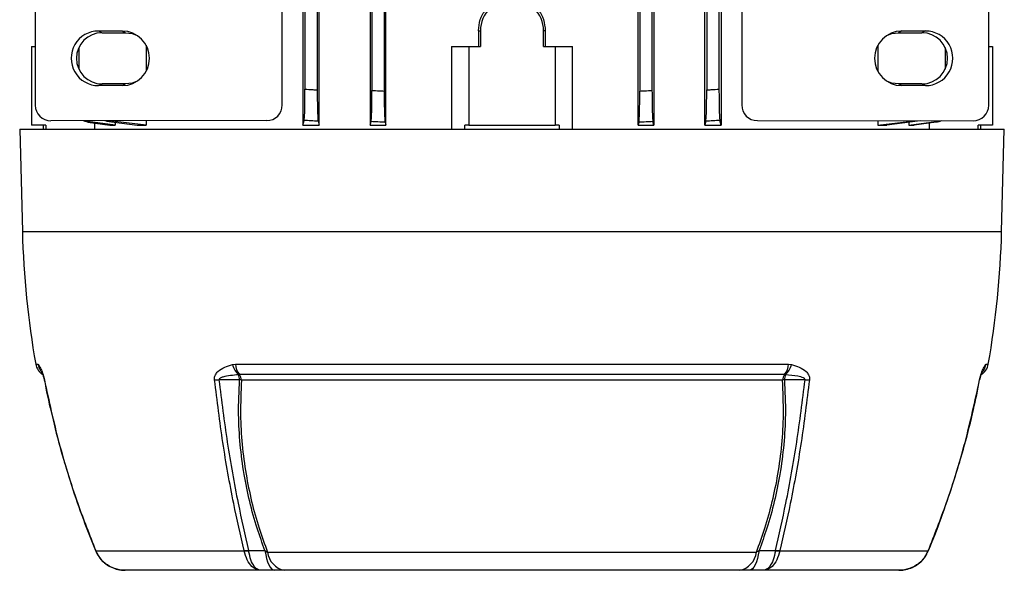
# Model space of a CAD drawing. Units: millimetres. Extents: x -682 to 399, y -399 to 399.
# Drawn here: x -92 to 33, y 191 to 261 of the extents above; entities that cross this region are included whole.
import ezdxf

# ---------------------------------------------------------------- set-up
doc = ezdxf.new("R2010")
doc.units = ezdxf.units.MM

msp = doc.modelspace()

# ---------------------------------------------------------------- linework, layer by layer
at = {"color": 7, "linetype": 'Continuous', "lineweight": 25}
for p, q in [((-53.94, 247.86), (-53.94, 344.86)), ((-47.49, 344.86), (-47.49, 247.86)), ((-45.48, 247.86), (-45.48, 344.86)), ((-13.46, 247.86), (-13.46, 344.86)), ((-11.45, 344.86), (-11.45, 247.86)), ((-5, 247.86), (-5, 344.86)), ((-55.75, 340.28), (-55.75, 252.45)), ((-54.2, 340.38), (-54.2, 252.35)), ((-47.25, 340.44), (-47.25, 252.28)), ((-45.7, 340.51), (-45.7, 252.21)), ((-13.25, 340.51), (-13.25, 252.21)), ((-11.7, 340.44), (-11.7, 252.28)), ((-4.75, 340.38), (-4.75, 252.35)), ((-3.2, 340.28), (-3.2, 252.45)), ((-58.63, 250.45), (-58.63, 272.51)), ((-0.31, 272.84), (-0.31, 250.45)), ((-90, 271.41), (-90, 250.42)), ((31.06, 250.42), (31.06, 271.27)), ((-56.04, 267.71), (-56.04, 247.86)), ((-2.9, 267.71), (-2.9, 247.86)), ((-81.96, 259.83), (-78.95, 259.83)), ((-81.96, 259.83), (-81.52, 259.61)), ((-81.52, 259.61), (-78.52, 259.61)), ((-78.95, 259.83), (-78.52, 259.61)), ((-33.74, 259.86), (-33.47, 259.86)), ((-33.74, 259.86), (-33.74, 257.86)), ((-33.47, 259.86), (-33.47, 257.86)), ((-25.47, 257.86), (-25.47, 259.86)), ((-25.2, 259.86), (-25.47, 259.86)), ((-25.2, 257.86), (-25.2, 259.86)), ((20.01, 259.83), (19.58, 259.61)), ((19.58, 259.61), (22.58, 259.61)), ((20.01, 259.83), (23.02, 259.83)), ((23.02, 259.83), (22.58, 259.61)), ((-90.47, 257.86), (-90.47, 247.86)), ((-90.47, 257.86), (-90, 257.86)), ((-84.47, 257.72), (-84.47, 255)), ((-75.9, 258.01), (-75.9, 254.72)), ((-37.13, 257.86), (-37.13, 247.36)), ((-37.13, 257.86), (-34.97, 257.86)), ((-34.97, 257.86), (-34.97, 247.86)), ((-34.97, 257.86), (-33.47, 257.86)), ((-25.47, 257.86), (-23.97, 257.86)), ((-23.97, 257.86), (-23.97, 247.86)), ((-23.97, 257.86), (-21.81, 257.86)), ((-21.81, 247.36), (-21.81, 257.86)), ((16.96, 258.01), (16.96, 254.72)), ((25.53, 257.72), (25.53, 255)), ((31.06, 257.86), (31.53, 257.86)), ((31.53, 257.86), (31.53, 247.86)), ((-81.96, 252.89), (-81.52, 253.11)), ((-78.95, 252.9), (-81.96, 252.89)), ((-78.52, 253.11), (-81.52, 253.11)), ((-78.95, 252.9), (-78.52, 253.11)), ((20.01, 252.9), (19.58, 253.11)), ((22.58, 253.11), (19.58, 253.11)), ((23.02, 252.89), (20.01, 252.9)), ((23.02, 252.89), (22.58, 253.11)), ((-88.67, 247.86), (-90.47, 247.86)), ((-88.97, 247.86), (-88.97, 247.36)), ((-88.67, 247.86), (-88.67, 247.36)), ((-60.63, 248.45), (-88, 248.42)), ((-83.31, 248.24), (-83.89, 248.42)), ((-79.85, 247.86), (-83.31, 248.32)), ((-83.31, 248.24), (-80.52, 247.86)), ((-82.42, 247.36), (-82.42, 248.12)), ((-80.97, 248.37), (-81.18, 248.43)), ((-80.97, 248.37), (-77.05, 247.86)), ((-75.9, 247.86), (-80.57, 248.43)), ((-80.52, 247.86), (-79.85, 247.86)), ((-79.85, 248.22), (-79.85, 247.86)), ((-77.05, 247.86), (-75.9, 247.86)), ((-75.9, 248.43), (-75.9, 247.86)), ((-56.04, 247.86), (-55.87, 248.48)), ((-56.04, 247.86), (-53.94, 247.86)), ((-54.07, 248.37), (-53.94, 247.86)), ((-47.49, 247.86), (-47.37, 248.32)), ((-47.49, 247.86), (-45.48, 247.86)), ((-45.57, 248.24), (-45.48, 247.86)), ((-34.97, 247.86), (-35.45, 247.86)), ((-35.45, 247.36), (-35.45, 247.86)), ((-34.97, 247.86), (-23.97, 247.86)), ((-23.49, 247.86), (-23.97, 247.86)), ((-23.49, 247.86), (-23.49, 247.36)), ((-13.37, 248.24), (-13.46, 247.86)), ((-13.46, 247.86), (-11.45, 247.86)), ((-11.45, 247.86), (-11.57, 248.32)), ((-4.87, 248.37), (-5, 247.86)), ((-5, 247.86), (-2.9, 247.86)), ((-2.9, 247.86), (-3.07, 248.48)), ((1.69, 248.45), (29.06, 248.42)), ((16.96, 248.43), (16.96, 247.86)), ((16.96, 247.86), (21.63, 248.43)), ((16.96, 247.86), (18.11, 247.86)), ((22.03, 248.37), (18.11, 247.86)), ((20.9, 247.86), (24.36, 248.32)), ((20.9, 248.22), (20.9, 247.86)), ((20.9, 247.86), (21.58, 247.86)), ((24.37, 248.24), (21.58, 247.86)), ((22.39, 248.43), (22.03, 248.37)), ((23.48, 248.12), (23.48, 247.36)), ((24.36, 248.32), (24.72, 248.43)), ((31.53, 247.86), (29.73, 247.86)), ((29.73, 247.36), (29.73, 247.86)), ((30.03, 247.36), (30.03, 247.86)), ((-91.97, 247.36), (-91.63, 234.36)), ((-91.97, 247.36), (33.03, 247.36)), ((32.69, 234.36), (33.03, 247.36)), ((-89.65, 217.53), (-89.6, 217.49)), ((-64.96, 217.49), (-64.59, 217.53)), ((-64.59, 217.53), (5.65, 217.53)), ((5.65, 217.53), (6.02, 217.49)), ((30.66, 217.49), (30.71, 217.53)), ((-64.07, 216.2), (-64.19, 216.19)), ((5.13, 216.2), (-64.07, 216.2)), ((4.87, 215.51), (-63.81, 215.51)), ((5.25, 216.19), (5.13, 216.2)), ((-82.35, 193.89), (-82.33, 193.82)), ((-82.31, 193.86), (-82.3, 193.83)), ((-82.3, 193.83), (-63.48, 193.83)), ((-63.48, 193.83), (-63.48, 193.86)), ((-62.92, 193.88), (-62.91, 193.83)), ((-60.83, 193.87), (-60.5, 193.67)), ((3.98, 193.88), (3.97, 193.83)), ((4.54, 193.86), (4.54, 193.83)), ((4.54, 193.83), (23.36, 193.83)), ((23.36, 193.83), (23.37, 193.86)), ((-60.5, 193.67), (1.56, 193.67)), ((-61.38, 191.36), (-78.6, 191.36)), ((-59.61, 191.36), (-61.38, 191.36)), ((-58.36, 191.36), (-59.61, 191.36)), ((-0.58, 191.36), (-58.36, 191.36)), ((0.67, 191.36), (-0.58, 191.36)), ((2.44, 191.36), (0.67, 191.36)), ((19.66, 191.36), (2.44, 191.36))]:
    msp.add_line(p, q, dxfattribs=at)
at = {"color": 8, "linetype": 'Continuous', "lineweight": 25}
for p, q in [((-91.63, 234.36), (32.69, 234.36)), ((-89.93, 217.53), (-89.65, 217.53)), ((30.71, 217.53), (30.99, 217.53))]:
    msp.add_line(p, q, dxfattribs=at)
at = {"color": 7, "linetype": 'Continuous', "lineweight": 25, "flags": 128}
for points in [[(-78.52, 259.61), (-77.68, 259.5), (-77.06, 259.26)], [(18.12, 259.26), (18.74, 259.5), (19.58, 259.61)], [(-77.06, 253.46), (-77.68, 253.22), (-78.52, 253.11)], [(19.58, 253.11), (18.74, 253.22), (18.12, 253.46)], [(-64.05, 215.55), (-64.99, 215.55), (-65.99, 215.55), (-66.67, 215.55)], [(7.73, 215.55), (7.1, 215.55), (6.1, 215.55), (5.54, 215.55), (5.11, 215.55)], [(-62.92, 193.88), (-61.87, 193.88), (-61.79, 193.88), (-60.83, 193.87)], [(-60.83, 193.87), (-60.74, 193.34), (-60.63, 192.85), (-60.5, 192.42), (-60.34, 192.05), (-60.18, 191.75), (-59.99, 191.54), (-59.8, 191.41), (-59.61, 191.36)], [(1.89, 193.87), (1.8, 193.34), (1.69, 192.85), (1.56, 192.42), (1.4, 192.05), (1.23, 191.75), (1.05, 191.54), (0.86, 191.41), (0.67, 191.36)], [(1.89, 193.87), (2.93, 193.88), (3.81, 193.88), (3.98, 193.88)]]:
    msp.add_lwpolyline(points, dxfattribs=at)
at = {"color": 8, "linetype": 'Continuous', "lineweight": 25, "flags": 128}
for points in [[(-82.34, 193.86), (-82.34, 193.86), (-82.33, 193.86), (-82.33, 193.86), (-82.31, 193.86)], [(23.37, 193.86), (23.39, 193.86), (23.39, 193.86), (23.4, 193.86), (23.4, 193.86)]]:
    msp.add_lwpolyline(points, dxfattribs=at)
at = {"color": 7, "linetype": 'Continuous', "lineweight": 25}
for centre, radius, start, end in [((-29.47, 259.86), 4, 0, 180), ((-81.52, 256.36), 3.25, 90.0281, 269.9719), ((22.58, 256.36), 3.25, 270.0281, 89.9719), ((22.17, 237.34), 113.84, 181.5, 190.02), ((-81.11, 237.34), 113.84, 349.98, 358.5), ((-87.96, 217.88), 2, 190.02, 237.1547), ((-62.21, 217.69), 2.38, 183.6607, 218.5224), ((3.27, 217.69), 2.38, 321.4776, 356.3393), ((29.02, 217.88), 2, 302.8453, 349.98), ((-62.34, 218.16), 2.7, 194.4037, 226.8268), ((3.4, 218.16), 2.7, 313.1732, 345.5963), ((-67.13, 223.84), 8.3, 269.3276, 273.2041), ((-65.82, 215.49), 1.77, 1.9247, 23.226), ((-65.02, 215.45), 1.21, 2.522, 38.3416), ((-64.52, 212.31), 3.27, 77.4547, 81.7136), ((6.08, 215.45), 1.21, 141.6584, 177.478), ((5.58, 212.31), 3.27, 98.2864, 102.5453), ((6.88, 215.49), 1.77, 156.774, 178.0753), ((8.19, 223.84), 8.3, 266.7959, 270.6724), ((-63.37, 197.96), 4.1, 268.4313, 276.3344), ((-63.19, 197.72), 3.9, 265.8217, 274.1783), ((4.25, 197.72), 3.9, 265.8217, 274.1783), ((4.43, 197.96), 4.1, 263.6656, 271.5687), ((-57.85, 193.98), 2.67, 186.658, 258.9022), ((-1.09, 193.98), 2.67, 281.0978, 353.342)]:
    msp.add_arc(centre, radius, start, end, dxfattribs=at)
at = {"color": 8, "linetype": 'Continuous', "lineweight": 25}
for centre, radius, start, end in [((-87.68, 217.88), 2, 189.9653, 215.6047), ((28.74, 217.88), 2, 322.5068, 350.0371), ((-87.74, 217.77), 1.88, 188.6701, 213.5921), ((28.8, 217.77), 1.88, 326.3575, 351.3351), ((-88.84, 215.58), 0.0417, 251.1891, 284.5941), ((29.9, 215.58), 0.0431, 255.805, 288.0934), ((-82.26, 193.71), 0.129, 111.3823, 121.6117), ((23.32, 193.71), 0.129, 58.3854, 68.6195)]:
    msp.add_arc(centre, radius, start, end, dxfattribs=at)
at = {"color": 7, "linetype": 'Continuous', "lineweight": 25}
for centre, major_axis, ratio, start_param, end_param in [((-81.96, 256.36), (-3.47, 0), 0.999391, 4.711779, 7.854591), ((-78.96, 256.36), (-3.47, 0), 0.999391, 1.571406, 4.711779), ((20.02, 256.36), (3.47, 0), 0.999391, 1.571406, 4.711779), ((23.02, 256.36), (3.47, 0), 0.999391, 4.711779, 7.854591), ((-88, 250.42), (-1.79, -0.9), 0.996957, 5.820512, 7.390091), ((-60.63, 250.45), (0, 2), 0.999392, 3.142811, 4.712389), ((1.69, 250.45), (0, 2), 0.999392, 1.570796, 3.140375), ((29.06, 250.42), (1.79, -0.9), 0.996957, 5.17628, 6.745858)]:
    msp.add_ellipse(centre, major_axis=major_axis, ratio=ratio, start_param=start_param, end_param=end_param, dxfattribs=at)
for points, knots in [([(-33.74, 259.86), (-33.69, 260.34), (-33.6, 261.3), (-32.86, 262.56), (-31.8, 263.55), (-30.9, 263.86), (-30.46, 264.01)], [0, 0, 0, 0, 0.251108, 0.502226, 0.75403, 1, 1, 1, 1]), ([(-25.2, 259.86), (-25.25, 260.34), (-25.34, 261.3), (-26.08, 262.56), (-27.14, 263.55), (-28.04, 263.86), (-28.49, 264.01)], [0, 0, 0, 0, 0.251108, 0.502226, 0.75403, 1, 1, 1, 1]), ([(-55.87, 248.48), (-55.85, 248.57), (-55.82, 248.77), (-55.78, 249.6), (-55.76, 250.72), (-55.75, 251.73), (-55.75, 252.31), (-55.75, 252.45)], [0, 0, 0, 0, 0.232436, 0.464876, 0.697287, 0.930026, 1, 1, 1, 1]), ([(-55.75, 252.45), (-55.42, 252.42), (-54.9, 252.39), (-54.38, 252.36), (-54.2, 252.35)], [0, 0, 0, 0, 0.63505, 1, 1, 1, 1]), ([(-54.2, 252.35), (-54.19, 251.9), (-54.19, 250.99), (-54.17, 249.79), (-54.13, 248.88), (-54.1, 248.47), (-54.08, 248.38), (-54.07, 248.37)], [0, 0, 0, 0, 0.233965, 0.467922, 0.702016, 0.935943, 1, 1, 1, 1]), ([(-47.37, 248.32), (-47.35, 248.42), (-47.32, 248.62), (-47.28, 249.46), (-47.26, 250.59), (-47.25, 251.59), (-47.25, 252.16), (-47.25, 252.28)], [0, 0, 0, 0, 0.234152, 0.46831, 0.702369, 0.936519, 1, 1, 1, 1]), ([(-47.25, 252.28), (-46.94, 252.27), (-46.42, 252.24), (-45.91, 252.22), (-45.7, 252.21)], [0, 0, 0, 0, 0.59074, 1, 1, 1, 1]), ([(-45.7, 252.21), (-45.69, 251.76), (-45.69, 250.86), (-45.67, 249.66), (-45.63, 248.75), (-45.6, 248.35), (-45.58, 248.26), (-45.57, 248.24)], [0, 0, 0, 0, 0.234887, 0.469766, 0.704802, 0.939864, 1, 1, 1, 1]), ([(-13.37, 248.24), (-13.35, 248.35), (-13.32, 248.56), (-13.28, 249.4), (-13.26, 250.53), (-13.25, 251.54), (-13.25, 252.1), (-13.25, 252.21)], [0, 0, 0, 0, 0.234866, 0.469725, 0.70475, 0.939817, 1, 1, 1, 1]), ([(-13.25, 252.21), (-13.03, 252.22), (-12.52, 252.24), (-12, 252.27), (-11.7, 252.28)], [0, 0, 0, 0, 0.409256, 1, 1, 1, 1]), ([(-11.7, 252.28), (-11.69, 251.83), (-11.69, 250.93), (-11.67, 249.73), (-11.63, 248.83), (-11.6, 248.43), (-11.58, 248.34), (-11.57, 248.32)], [0, 0, 0, 0, 0.23446, 0.468931, 0.703162, 0.937226, 1, 1, 1, 1]), ([(-4.87, 248.37), (-4.85, 248.47), (-4.82, 248.67), (-4.78, 249.51), (-4.76, 250.64), (-4.75, 251.65), (-4.75, 252.22), (-4.75, 252.35)], [0, 0, 0, 0, 0.233436, 0.466856, 0.700649, 0.934724, 1, 1, 1, 1]), ([(-4.75, 252.35), (-4.56, 252.36), (-4.04, 252.39), (-3.52, 252.42), (-3.2, 252.45)], [0, 0, 0, 0, 0.364948, 1, 1, 1, 1]), ([(-3.2, 252.45), (-3.19, 252), (-3.19, 251.09), (-3.17, 249.9), (-3.13, 248.99), (-3.1, 248.58), (-3.08, 248.5), (-3.07, 248.48)], [0, 0, 0, 0, 0.233356, 0.466731, 0.699662, 0.932154, 1, 1, 1, 1]), ([(-83.77, 248.42), (-83.73, 248.41), (-83.59, 248.34), (-83.43, 248.33), (-83.31, 248.32)], [0, 0, 0, 0, 0.248599, 1, 1, 1, 1]), ([(-83.31, 248.32), (-83.31, 248.3), (-83.31, 248.28), (-83.31, 248.25), (-83.31, 248.24)], [0, 0, 0, 0, 0.4848663, 1, 1, 1, 1]), ([(-54.07, 248.37), (-54.38, 248.38), (-54.98, 248.42), (-55.58, 248.46), (-55.87, 248.48)], [0, 0, 0, 0, 0.521097, 1, 1, 1, 1]), ([(-45.57, 248.24), (-45.88, 248.25), (-46.48, 248.28), (-47.08, 248.3), (-47.37, 248.32)], [0, 0, 0, 0, 0.515134, 1, 1, 1, 1]), ([(-11.57, 248.32), (-11.86, 248.3), (-12.46, 248.28), (-13.06, 248.25), (-13.37, 248.24)], [0, 0, 0, 0, 0.484869, 1, 1, 1, 1]), ([(-3.07, 248.48), (-3.36, 248.46), (-3.96, 248.42), (-4.56, 248.38), (-4.87, 248.37)], [0, 0, 0, 0, 0.478905, 1, 1, 1, 1]), ([(24.37, 248.24), (24.37, 248.25), (24.37, 248.28), (24.37, 248.3), (24.36, 248.32)], [0, 0, 0, 0, 0.5151337, 1, 1, 1, 1]), ([(25.01, 248.42), (24.91, 248.38), (24.71, 248.28), (24.48, 248.26), (24.37, 248.24)], [0, 0, 0, 0, 0.4822542, 1, 1, 1, 1]), ([(-89.6, 217.49), (-89.53, 217.39), (-89.41, 217.18), (-89.19, 216.75), (-89.01, 216.26), (-88.91, 215.88), (-88.86, 215.65), (-88.83, 215.54)], [0, 0, 0, 0, 0.331888, 0.66086, 0.821235, 0.910499, 1, 1, 1, 1]), ([(-89.31, 216.73), (-89.3, 216.71), (-89.27, 216.67), (-89.19, 216.54), (-89.11, 216.36), (-89.02, 216.14), (-88.95, 215.93), (-88.9, 215.73), (-88.87, 215.6), (-88.86, 215.54), (-88.86, 215.54)], [0, 0, 0, 0, 0.128369, 0.416519, 0.632941, 0.786512, 0.882598, 0.945449, 0.995348, 1, 1, 1, 1]), ([(-67.23, 215.54), (-67.23, 215.65), (-67.24, 215.88), (-67.09, 216.26), (-66.69, 216.75), (-65.95, 217.18), (-65.29, 217.39), (-64.96, 217.49)], [0, 0, 0, 0, 0.089501, 0.178765, 0.33914, 0.668112, 1, 1, 1, 1]), ([(6.02, 217.49), (6.35, 217.39), (7.01, 217.18), (7.75, 216.75), (8.15, 216.26), (8.3, 215.88), (8.29, 215.65), (8.29, 215.54)], [0, 0, 0, 0, 0.331888, 0.66086, 0.821235, 0.910499, 1, 1, 1, 1]), ([(29.89, 215.54), (29.92, 215.65), (29.97, 215.88), (30.07, 216.26), (30.25, 216.75), (30.47, 217.18), (30.59, 217.39), (30.66, 217.49)], [0, 0, 0, 0, 0.089501, 0.178765, 0.33914, 0.668112, 1, 1, 1, 1]), ([(29.92, 215.54), (29.92, 215.55), (29.93, 215.63), (29.97, 215.77), (30.01, 215.94), (30.07, 216.13), (30.16, 216.34), (30.24, 216.51), (30.32, 216.66), (30.35, 216.7), (30.36, 216.73)], [0, 0, 0, 0, 0.016195, 0.067857, 0.124294, 0.209101, 0.348379, 0.551665, 0.803929, 1, 1, 1, 1]), ([(-88.85, 215.54), (-88.78, 215.19), (-88.46, 213.49), (-87.73, 210.31), (-86.6, 206.01), (-85.24, 201.61), (-83.83, 197.55), (-82.79, 194.99), (-82.33, 193.87)], [0, 0, 0, 0, 0.04634, 0.229443, 0.431067, 0.634724, 0.838557, 1, 1, 1, 1]), ([(-88.83, 215.54), (-88.26, 212.88), (-87.1, 207.58), (-84.87, 200.35), (-83.1, 195.85), (-82.31, 193.86)], [0, 0, 0, 0, 0.359469, 0.717102, 1, 1, 1, 1]), ([(-63.48, 193.86), (-63.93, 195.85), (-64.96, 200.35), (-66.24, 207.58), (-66.9, 212.88), (-67.23, 215.54)], [0, 0, 0, 0, 0.282862, 0.640512, 1, 1, 1, 1]), ([(-64.19, 216.19), (-64.54, 216.15), (-65.2, 216.09), (-65.99, 215.96), (-66.45, 215.8), (-66.62, 215.69), (-66.66, 215.62), (-66.67, 215.58), (-66.67, 215.56), (-66.67, 215.55)], [0, 0, 0, 0, 0.392249, 0.752517, 0.897758, 0.957574, 0.973957, 0.990515, 1, 1, 1, 1]), ([(-66.67, 215.55), (-66.34, 212.89), (-65.68, 207.6), (-64.39, 200.37), (-63.37, 195.87), (-62.92, 193.88)], [0, 0, 0, 0, 0.3595419, 0.7171257, 1, 1, 1, 1]), ([(-60.83, 193.87), (-61.17, 194.81), (-61.91, 196.85), (-62.8, 200.08), (-63.54, 203.63), (-64.01, 207.33), (-64.25, 211.34), (-64.12, 214.09), (-64.05, 215.55)], [0, 0, 0, 0, 0.1357, 0.295869, 0.45604, 0.629112, 0.80218, 1, 1, 1, 1]), ([(-63.81, 215.51), (-63.88, 214.05), (-64, 211.32), (-63.76, 207.32), (-63.29, 203.64), (-62.56, 200.1), (-61.65, 196.8), (-60.87, 194.69), (-60.5, 193.67)], [0, 0, 0, 0, 0.195431, 0.366415, 0.537402, 0.695648, 0.853894, 1, 1, 1, 1]), ([(1.56, 193.67), (1.93, 194.69), (2.71, 196.8), (3.61, 200.1), (4.35, 203.64), (4.82, 207.32), (5.06, 211.32), (4.94, 214.05), (4.87, 215.51)], [0, 0, 0, 0, 0.1460888, 0.3043378, 0.4625873, 0.6335698, 0.8045489, 1, 1, 1, 1]), ([(5.11, 215.55), (5.18, 214.09), (5.31, 211.34), (5.07, 207.33), (4.6, 203.63), (3.86, 200.08), (2.97, 196.85), (2.23, 194.81), (1.89, 193.87)], [0, 0, 0, 0, 0.19784, 0.370904, 0.543971, 0.704145, 0.864318, 1, 1, 1, 1]), ([(3.98, 193.88), (4.43, 195.87), (5.45, 200.37), (6.74, 207.6), (7.4, 212.89), (7.73, 215.55)], [0, 0, 0, 0, 0.282911, 0.640477, 1, 1, 1, 1]), ([(8.29, 215.54), (7.96, 212.88), (7.3, 207.58), (6.02, 200.35), (4.99, 195.85), (4.54, 193.86)], [0, 0, 0, 0, 0.359469, 0.717102, 1, 1, 1, 1]), ([(7.73, 215.55), (7.73, 215.56), (7.73, 215.59), (7.72, 215.64), (7.66, 215.71), (7.37, 215.88), (6.55, 216.06), (5.78, 216.13), (5.25, 216.19)], [0, 0, 0, 0, 0.0141516, 0.0282252, 0.052177, 0.1202966, 0.4051246, 1, 1, 1, 1]), ([(23.37, 193.86), (24.16, 195.85), (25.92, 200.35), (28.16, 207.58), (29.31, 212.88), (29.89, 215.54)], [0, 0, 0, 0, 0.282862, 0.640512, 1, 1, 1, 1]), ([(23.39, 193.86), (23.45, 194), (24.11, 195.52), (25.23, 198.52), (26.71, 202.86), (28.02, 207.29), (29.1, 211.52), (29.65, 214.28), (29.9, 215.54)], [0, 0, 0, 0, 0.019557, 0.219712, 0.423077, 0.62682, 0.830654, 1, 1, 1, 1]), ([(-82.32, 193.83), (-82.3, 193.78), (-82.18, 193.46), (-81.83, 192.93), (-81.24, 192.3), (-80.52, 191.81), (-79.71, 191.49), (-79.06, 191.37), (-78.68, 191.36), (-78.6, 191.36)], [0, 0, 0, 0, 0.034229, 0.214945, 0.398605, 0.580682, 0.763815, 0.949107, 1, 1, 1, 1]), ([(-78.6, 191.36), (-78.61, 191.36), (-78.84, 191.36), (-79.52, 191.42), (-80.58, 191.8), (-81.67, 192.64), (-82.09, 193.44), (-82.3, 193.83)], [0, 0, 0, 0, 0.005069, 0.145614, 0.431476, 0.715121, 1, 1, 1, 1]), ([(-61.38, 191.36), (-61.39, 191.36), (-61.52, 191.36), (-61.9, 191.42), (-62.5, 191.8), (-63.12, 192.64), (-63.36, 193.44), (-63.48, 193.83)], [0, 0, 0, 0, 0.005069, 0.145614, 0.431476, 0.715121, 1, 1, 1, 1]), ([(-61.38, 191.36), (-61.39, 191.36), (-61.48, 191.36), (-61.76, 191.42), (-62.2, 191.8), (-62.65, 192.64), (-62.82, 193.44), (-62.91, 193.83)], [0, 0, 0, 0, 0.005069, 0.145622, 0.431482, 0.715117, 1, 1, 1, 1]), ([(1.56, 193.67), (1.63, 193.71), (1.74, 193.78), (1.85, 193.85), (1.89, 193.87)], [0, 0, 0, 0, 0.684779, 1, 1, 1, 1]), ([(3.97, 193.83), (3.88, 193.44), (3.71, 192.64), (3.26, 191.8), (2.82, 191.42), (2.54, 191.36), (2.45, 191.36), (2.44, 191.36)], [0, 0, 0, 0, 0.284883, 0.568518, 0.854378, 0.994931, 1, 1, 1, 1]), ([(4.54, 193.83), (4.42, 193.44), (4.18, 192.64), (3.56, 191.8), (2.96, 191.42), (2.58, 191.36), (2.45, 191.36), (2.44, 191.36)], [0, 0, 0, 0, 0.284879, 0.568524, 0.854386, 0.994931, 1, 1, 1, 1]), ([(19.66, 191.36), (19.88, 191.37), (20.38, 191.4), (21.16, 191.62), (21.94, 192.02), (22.61, 192.59), (23.1, 193.2), (23.29, 193.65), (23.37, 193.83)], [0, 0, 0, 0, 0.136449, 0.320562, 0.506539, 0.690898, 0.876556, 1, 1, 1, 1]), ([(23.36, 193.83), (23.15, 193.44), (22.73, 192.64), (21.64, 191.8), (20.57, 191.42), (19.9, 191.36), (19.67, 191.36), (19.66, 191.36)], [0, 0, 0, 0, 0.284879, 0.568524, 0.854386, 0.994931, 1, 1, 1, 1])]:
    msp.add_open_spline(points, degree=3, knots=knots, dxfattribs=at)
at = {"color": 8, "linetype": 'Continuous', "lineweight": 25}
for points, knots in [([(-80.97, 248.43), (-80.97, 248.43), (-80.97, 248.4), (-80.97, 248.38), (-80.97, 248.37)], [0, 0, 0, 0, 0.091928, 1, 1, 1, 1]), ([(22.03, 248.37), (22.03, 248.38), (22.03, 248.4), (22.03, 248.43), (22.03, 248.43)], [0, 0, 0, 0, 0.908072, 1, 1, 1, 1])]:
    msp.add_open_spline(points, degree=3, knots=knots, dxfattribs=at)

doc.saveas('drawing.dxf')
